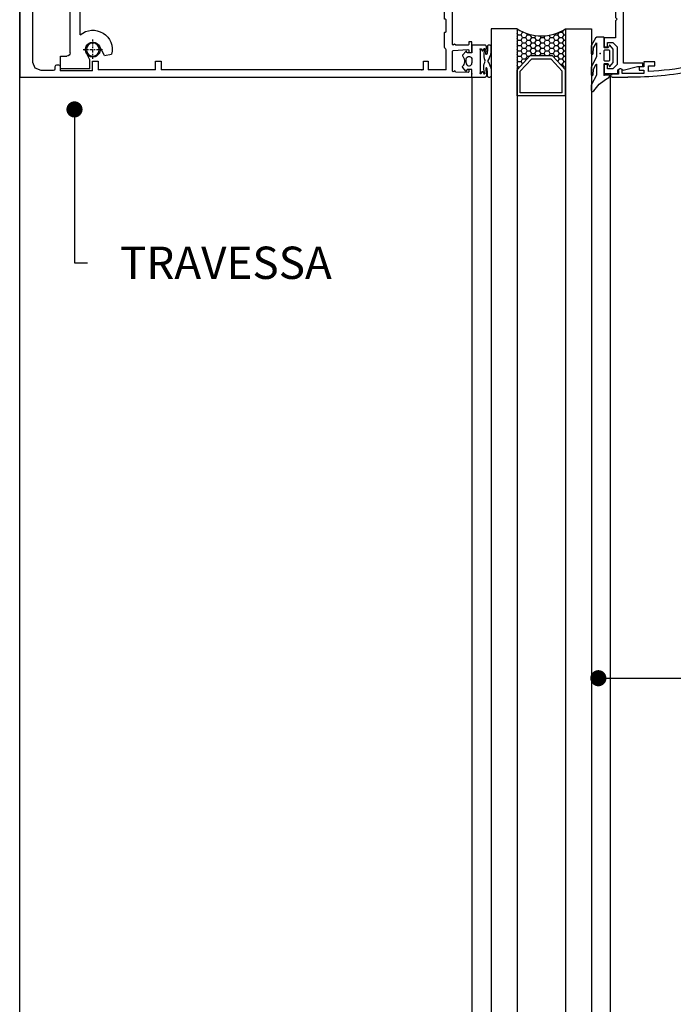
# Model space of a CAD drawing. Units: inches. Extents: x 10 to 5845, y 5 to 4181.
# Drawn here: x 3342 to 3544, y 923 to 1228 of the extents above; entities that cross this region are included whole.
import ezdxf

# ---------------------------------------------------------------- set-up
doc = ezdxf.new("R2010")
doc.units = ezdxf.units.IN
doc.header["$MEASUREMENT"] = 0
doc.linetypes.add('DASHDOT', pattern=[1, 0.5, -0.25, 0, -0.25])
for name, color, linetype in [('AUXILIARES', 41, 'Continuous'), ('JUNTAS', 3, 'Continuous'), ('PERFILES', 7, 'Continuous'), ('TEXTO DESCRIPTIVO', 113, 'Continuous'), ('VIDRIO', 4, 'Continuous')]:
    doc.layers.add(name, color=color, linetype=linetype)
doc.styles.add('U.T.5', font='ariali.ttf', dxfattribs={"height": 20})
doc.styles.add('UT- 1a5', font='ariali.ttf', dxfattribs={"height": 10})
doc.dimstyles.new('UT  1a5', dxfattribs={"dimscale": 0, "dimtxt": 10, "dimasz": 5, "dimexe": 5, "dimexo": 5, "dimgap": 10, "dimtad": 0, "dimtih": 1, "dimtoh": 1, "dimdec": 0, "dimdsep": 46, "dimtxsty": 'U.T.5', "dimblk": 'DOT', "dimcen": 5, "dimclrd": 9, "dimclre": 9, "dimclrt": 113, "dimadec": 0, "dimazin": 0, "dimtfac": 1, "dimtdec": 0, "dimtmove": 0, "dimatfit": 3, "dimldrblk": 'DOT', "dimfxl": 0, "dimtolj": 1, "dimtzin": 0, "dimarcsym": 0})

# ---------------------------------------------------------------- blocks, each defined once
blk = doc.blocks.new('FM158')
at = {"layer": 'PERFILES', "linetype": 'Continuous'}
for p, q in [((26, 0), (-26, 0)), ((-26, -26.5939), (-26, 0)), ((26, 0), (26, -26.5939)), ((-23.0682, -4.7322), (-23.8005, -6.5)), ((-21.3004, -4), (-23.0682, -4.7322)), ((-3.2004, -4), (-21.3004, -4)), ((-3.2005, -4), (-1.4327, -4.7322)), ((-1.4327, -4.7322), (-0.7004, -6.5)), ((1.8318, -4.7322), (1.0995, -6.5)), ((3.5995, -4), (1.8318, -4.7322)), ((21.6996, -4), (3.5996, -4)), ((21.6995, -4), (23.4673, -4.7322)), ((23.4673, -4.7322), (24.1996, -6.5)), ((-23.8004, -6.5), (-23.8004, -10.5002)), ((-0.7004, -7.9998), (-0.7004, -6.5)), ((-0.7004, -7.9998), (-0.554, -8.3534)), ((-0.554, -8.3534), (-0.2004, -8.4998)), ((0.5996, -8.4998), (-0.2004, -8.4998)), ((0.9532, -8.3534), (0.5996, -8.4998)), ((1.0996, -7.9998), (0.9532, -8.3534)), ((1.0996, -6.5), (1.0996, -7.9998)), ((24.1996, -10.5002), (24.1996, -6.5)), ((-23.8004, -10.5002), (-23.654, -10.8537)), ((-23.654, -10.8537), (-23.3005, -11.0001)), ((-23.3004, -11.0002), (-22.6004, -11.0002)), ((-22.6004, -11.0002), (-22.2469, -11.1466)), ((-22.2469, -11.1466), (-22.1005, -11.5002)), ((-22.1005, -12.0002), (-22.2469, -12.3537)), ((-22.1004, -11.5002), (-22.1004, -12.0002)), ((22.646, -11.1466), (22.4995, -11.5002)), ((22.4996, -12.0002), (22.4996, -11.5002)), ((22.4996, -12.0002), (22.646, -12.3537)), ((22.9995, -11.0002), (22.646, -11.1466)), ((22.9996, -11.0002), (23.6996, -11.0002)), ((24.0531, -10.8537), (23.6995, -11.0001)), ((24.1995, -10.5002), (24.0531, -10.8537)), ((-22.6004, -12.5002), (-24, -12.5002)), ((-24, -22.4995), (-24, -12.5002)), ((-22.2469, -12.3537), (-22.6005, -12.5001)), ((22.646, -12.3537), (22.9995, -12.5001)), ((24, -12.5002), (22.9996, -12.5002)), ((24, -12.5002), (24, -22.4995)), ((-24, -22.4995), (-21, -22.4995)), ((-21, -24.2995), (-23.7, -24.2995)), ((-23.7, -41.9999), (-23.7, -24.2995)), ((-21, -22.4995), (-21, -24.2995)), ((21, -22.4995), (21, -24.2995)), ((24, -22.4995), (21, -22.4995)), ((21, -24.2995), (23.7, -24.2995)), ((23.7, -24.2995), (23.7, -41.9999)), ((-26, -139.9996), (-26, -26.5939)), ((26, -26.5939), (26, -139.9996)), ((-23.7, -41.9999), (-21.0003, -41.9999)), ((-21.0003, -41.9999), (-21.0003, -43.7999)), ((21.0004, -41.9999), (21.0004, -43.7999)), ((23.7, -41.9999), (21.0004, -41.9999)), ((-23.7, -124.9995), (-23.7, -43.7999)), ((-21.0003, -43.7999), (-23.7, -43.7999)), ((21.0004, -43.7999), (23.7, -43.7999)), ((23.7, -43.7999), (23.7, -124.9995)), ((-23.7, -124.9995), (-21, -124.9995)), ((-21, -126.4995), (-23.7, -126.4995)), ((-23.7, -131.9996), (-23.7, -126.4995)), ((-21, -124.9995), (-21, -126.4995)), ((21, -124.9995), (21, -126.4995)), ((23.7, -124.9995), (21, -124.9995)), ((21, -126.4995), (23.7, -126.4995)), ((23.7, -126.4995), (23.7, -131.9995)), ((-24.29, -134.1756), (-24.087, -133.9996)), ((-24.087, -133.9996), (-17.8846, -133.9996)), ((-23.7, -131.9996), (-17.5, -131.9996)), ((-17.8846, -133.9996), (-17.7234, -134.0789)), ((-17.7234, -134.0789), (-17.6852, -134.1837)), ((-17.5, -131.9996), (-17.2111, -131.9103)), ((-17.2111, -131.9103), (-16.984, -131.6463)), ((-16.984, -131.6463), (-16.634, -131.4996)), ((-16.634, -131.4996), (-12.2001, -131.4996)), ((-15.9846, -134.1579), (-15.779, -133.9998)), ((-15.779, -133.9998), (-5.0003, -133.9998)), ((-12.2001, -131.4996), (-12.0773, -131.5456)), ((-12.0773, -131.5456), (-12.0041, -131.661)), ((-12.0041, -131.661), (-12.0041, -131.8406)), ((-12.0041, -131.8406), (-11.8612, -131.9983)), ((-11.8612, -131.9983), (-11.8001, -131.9996)), ((-11.8001, -131.9996), (-8.2001, -131.9996)), ((-8.2001, -131.9996), (-8.0606, -131.9506)), ((-8.0606, -131.9506), (-8.0001, -131.7996)), ((-8.0001, -131.6996), (-7.9434, -131.5584)), ((-8.0001, -131.7996), (-8.0001, -131.6996)), ((-7.9434, -131.5584), (-7.8001, -131.4996)), ((-7.8001, -131.4996), (-4.5, -131.4996)), ((-5.0003, -133.9998), (-5.0003, -149.4998)), ((-4.5, -131.4996), (-3, -132.9996)), ((-3, -132.9996), (2.9998, -132.9996)), ((2.9998, -132.9996), (4.4998, -131.4996)), ((4.4998, -131.4996), (7.7999, -131.4996)), ((5.0001, -149.4998), (5.0001, -133.9998)), ((5.0001, -133.9998), (15.7788, -133.9998)), ((7.7999, -131.4996), (7.9432, -131.5584)), ((7.9432, -131.5584), (7.9999, -131.6996)), ((7.9999, -131.6996), (7.9999, -131.7996)), ((7.9999, -131.7996), (8.0604, -131.9506)), ((8.0604, -131.9506), (8.1999, -131.9996)), ((8.1999, -131.9996), (11.7999, -131.9996)), ((11.7999, -131.9996), (11.861, -131.9983)), ((11.861, -131.9983), (12.0039, -131.8406)), ((12.0039, -131.661), (12.0771, -131.5456)), ((12.0039, -131.8406), (12.0039, -131.661)), ((12.0771, -131.5456), (12.1999, -131.4996)), ((12.1999, -131.4996), (16.6338, -131.4996)), ((15.7788, -133.9998), (15.9844, -134.1579)), ((16.6338, -131.4996), (16.9838, -131.6463)), ((16.9838, -131.6463), (17.2109, -131.9103)), ((17.2109, -131.9103), (17.4998, -131.9996)), ((17.4998, -131.9996), (23.7, -131.9996)), ((17.685, -134.1837), (17.7232, -134.0789)), ((17.7232, -134.0789), (17.8844, -133.9996)), ((17.8844, -133.9996), (24.0868, -133.9996)), ((24.0868, -133.9996), (24.2898, -134.1756)), ((-24.4917, -138.7916), (-24.3358, -134.8997)), ((-24.3358, -134.8997), (-24.1046, -134.7702)), ((-24.1881, -134.3722), (-24.29, -134.1756)), ((-24.0058, -134.6014), (-24.1881, -134.3722)), ((-24.1046, -134.7702), (-24.0058, -134.6014)), ((-17.6852, -134.1837), (-17.3173, -138.7837)), ((-16, -134.9997), (-15.7079, -134.6492)), ((-16, -138.7996), (-16, -134.9997)), ((-15.9162, -134.3484), (-15.9846, -134.1579)), ((-15.7079, -134.6492), (-15.9162, -134.3484)), ((-1.8503, -136.4998), (1.8501, -136.4998)), ((-1.8503, -138.4236), (-1.8503, -136.4998)), ((1.8501, -136.4998), (1.8501, -139.2251)), ((15.916, -134.3484), (15.7077, -134.6492)), ((15.7077, -134.6492), (15.9998, -134.9997)), ((15.9844, -134.1579), (15.916, -134.3484)), ((15.9998, -134.9997), (15.9998, -138.7996)), ((17.3171, -138.7837), (17.685, -134.1837)), ((24.1879, -134.3722), (24.0056, -134.6014)), ((24.0056, -134.6014), (24.1044, -134.7702)), ((24.1044, -134.7702), (24.3356, -134.8997)), ((24.2898, -134.1756), (24.1879, -134.3722)), ((24.3356, -134.8997), (24.4915, -138.7916)), ((-26, -139.9996), (-23.7, -139.9996)), ((-24.2919, -138.9996), (-24.4917, -138.7916)), ((-23.7, -138.9996), (-24.2919, -138.9996)), ((-23.5, -139.1996), (-23.7, -138.9996)), ((-23.7, -139.9996), (-23.5, -139.7996)), ((-23.5, -139.7996), (-23.5, -139.1996)), ((-18.3, -138.9996), (-18.3, -139.9996)), ((-17.5167, -138.9996), (-18.3, -138.9996)), ((-18.3, -139.9996), (-15, -139.9996)), ((-17.3996, -138.9626), (-17.5167, -138.9996)), ((-17.3173, -138.7837), (-17.3996, -138.9626)), ((-15.9871, -138.8823), (-16, -138.7996)), ((-15.9306, -138.9516), (-15.9871, -138.8823)), ((-15.8716, -138.9902), (-15.9306, -138.9516)), ((-15.8, -138.9996), (-15.8716, -138.9902)), ((-15, -138.9996), (-15.8, -138.9996)), ((-15, -139.9996), (-15, -138.9996)), ((-2.0951, -138.7714), (-1.8503, -138.4236)), ((-1.8503, -139.1742), (-2.0951, -138.7714)), ((-2.0951, -140.3712), (-1.8503, -140.0235)), ((-1.8503, -140.0235), (-1.8503, -139.1742)), ((2.1005, -139.6133), (1.8499, -139.9755)), ((1.8499, -139.9755), (1.8499, -140.8245)), ((1.8501, -139.2251), (2.1005, -139.6133)), ((14.9998, -138.9996), (14.9998, -139.9996)), ((15.7998, -138.9996), (14.9998, -138.9996)), ((14.9998, -139.9996), (18.2998, -139.9996)), ((15.8714, -138.9902), (15.7998, -138.9996)), ((15.9304, -138.9516), (15.8714, -138.9902)), ((15.9869, -138.8823), (15.9304, -138.9516)), ((15.9998, -138.7996), (15.9869, -138.8823)), ((17.3994, -138.9626), (17.3171, -138.7837)), ((17.5165, -138.9996), (17.3994, -138.9626)), ((18.2998, -138.9996), (17.5165, -138.9996)), ((18.2998, -139.9996), (18.2998, -138.9996)), ((23.6998, -138.9996), (23.4998, -139.1996)), ((23.4998, -139.1996), (23.4998, -139.7996)), ((23.4998, -139.7996), (23.6998, -139.9996)), ((24.2917, -138.9996), (23.6998, -138.9996)), ((23.6998, -139.9996), (25.9998, -139.9996)), ((24.4915, -138.7916), (24.2917, -138.9996)), ((-2.1007, -142.0123), (-1.8501, -141.624)), ((-1.8501, -142.3745), (-2.1007, -142.0123)), ((-1.8501, -140.7739), (-2.0951, -140.3712)), ((-1.8501, -141.624), (-1.8501, -140.7739)), ((-1.8501, -143.224), (-1.8501, -142.3745)), ((1.8499, -140.8245), (2.1005, -141.2129)), ((2.1005, -141.2129), (1.8499, -141.575)), ((1.8499, -141.575), (1.8499, -142.4245)), ((1.8499, -142.4245), (2.1005, -142.8129)), ((2.1005, -142.8129), (1.8499, -143.1749)), ((1.8499, -143.1749), (1.8499, -144.0244)), ((-2.1007, -143.6123), (-1.8501, -143.224)), ((-1.8501, -143.9745), (-2.1007, -143.6123)), ((-2.1007, -145.212), (-1.8501, -144.8236)), ((-1.8501, -145.5742), (-2.1007, -145.212)), ((-1.8501, -144.8236), (-1.8501, -143.9745)), ((-1.8501, -146.5998), (-1.8501, -145.5742)), ((1.8499, -144.0244), (2.1005, -144.4129)), ((2.1005, -144.4129), (1.8499, -144.7751)), ((1.8499, -144.7751), (1.8499, -145.6242)), ((1.8499, -145.6242), (2.1005, -146.0127)), ((2.1005, -146.0127), (1.8571, -146.3325)), ((-3.8003, -147.6998), (-1.8501, -146.5998)), ((-3.8003, -148.7998), (-3.8003, -147.6998)), ((-2.5003, -148.7998), (-3.8003, -148.7998)), ((-2.5003, -149.9998), (-2.5003, -148.7998)), ((1.8571, -146.3325), (1.9397, -146.5987)), ((1.9397, -146.5987), (2.1043, -146.7433)), ((2.1043, -146.7433), (3.8001, -147.6998)), ((2.5001, -148.7998), (2.5001, -149.9998)), ((3.8001, -148.7998), (2.5001, -148.7998)), ((3.8001, -147.6998), (3.8001, -148.7998)), ((-5.0003, -149.4998), (-4.8238, -149.876)), ((-4.8238, -149.876), (-4.5003, -149.9998)), ((-4.5003, -149.9998), (-2.5003, -149.9998)), ((2.5001, -149.9998), (4.5001, -149.9998)), ((4.5001, -149.9998), (4.8236, -149.876)), ((4.8236, -149.876), (5.0001, -149.4998))]:
    blk.add_line(p, q, dxfattribs=at)
for p in [(-23.7, -124.4995), (-26, -139.9996), (-24.8515, -139.9864), (26, -139.9996), (0.1998, -149.9998)]:
    blk.add_point(p, dxfattribs=at)
blk = doc.blocks.new('CM009')
at = {"layer": 'AUXILIARES', "linetype": 'Continuous'}
for p, q in [((4.55, 0), (-4.55, 0)), ((-4.55, 0), (-4.55, -4)), ((4.55, 0), (4.55, -4)), ((-4.55, -4), (-2.55, -4)), ((-1.55, -5), (-1.55, -18.26)), ((1.55, -5), (1.55, -18.26)), ((4.55, -4), (2.55, -4)), ((-1.55, -36.26), (-1.55, -28.56)), ((1.55, -41.82), (1.55, -28.56)), ((-9.02, -42.66), (-11.27, -42.26)), ((-9.02, -42.66), (-7.48, -39.74)), ((-4.55, -44.04), (-3.44, -41.94)), ((-4.55, -46.82), (-4.55, -44.04)), ((4.55, -42.82), (2.55, -42.82)), ((4.55, -46.82), (4.55, -42.82)), ((-4.55, -46.82), (4.55, -46.82))]:
    blk.add_line(p, q, dxfattribs=at)
at = {"layer": 'AUXILIARES', "linetype": 'DASHDOT'}
for p, q in [((0, -27.63), (0, -18.62)), ((-5.45, -43.69), (-5.45, -37.48)), ((-2.41, -40.82), (-8.43, -40.82))]:
    blk.add_line(p, q, dxfattribs=at)
at = {"layer": 'AUXILIARES', "linetype": 'Continuous'}
for centre, radius in [((0, -23.41), 3), ((0, -23.41), 0.4), ((-5.45, -40.82), 2)]:
    blk.add_circle(centre, radius, dxfattribs=at)
for centre, radius, start, end in [((-2.55, -5), 1, 0, 90), ((2.55, -5), 1, 90, 180), ((-2.55, -18.26), 1, 296.3327, 360), ((2.55, -18.26), 1, 180, 243.6684), ((0, -23.41), 4.75, 116.3327, 243.6673), ((0, -23.41), 4.75, 296.3316, 63.6684), ((-2.55, -28.56), 1, 0, 63.6673), ((2.55, -28.56), 1, 116.3316, 180), ((-5.45, -40.82), 6, 49.4722, 193.9194), ((-5.45, -40.82), 2.3, 264.6254, 264.0632), ((2.55, -41.82), 1, 180, 270)]:
    blk.add_arc(centre, radius, start, end, dxfattribs=at)
blk.add_point((0, -23.41), dxfattribs=at)
blk = doc.blocks.new('6615')
at = {"layer": 'PERFILES', "linetype": 'Continuous'}
for p, q in [((-1.5, 22.05), (-1.5, 24.8)), ((-1.5, 24.8), (2.7, 24.8)), ((2.7, 24.8), (2.7, 24.1)), ((-0.5, 22.05), (-1.5, 22.05)), ((1.15, 23.4), (-0.5, 23.4)), ((-0.5, 23.4), (-0.5, 22.05)), ((2.5, 22.05), (1.15, 23.4)), ((2.5, 16.55), (2.5, 22.05)), ((4.18, 23.68), (4.2, 23.71)), ((4.42, 23.79), (8.87, 22.6)), ((10.5, 21.6), (4.5, 21.6)), ((4.5, 21.6), (4.5, 0.5)), ((8.87, 22.6), (10.5, 22.6)), ((10.5, 22.6), (10.5, 21.6)), ((-1.5, 13.8), (-1.5, 16.55)), ((-1.5, 16.55), (-0.5, 16.55)), ((-0.5, 16.55), (-0.5, 15.2)), ((1.15, 15.2), (2.5, 16.55)), ((2, 13.8), (-1.5, 13.8)), ((-0.5, 15.2), (1.15, 15.2)), ((2, 8.5), (2, 13.8)), ((2.5, 8), (2, 8.5)), ((2, 7.5), (2.5, 8)), ((2, 3.79), (2, 7.5)), ((0, 3.25), (2, 3.79)), ((0, -3.25), (0, 3.25)), ((4.5, 0.5), (4, 0)), ((4, 0), (4.5, -0.5)), ((4.5, -0.5), (4.5, -21.6)), ((2, -3.79), (0, -3.25)), ((2, -7.5), (2, -3.79)), ((2.5, -8), (2, -7.5)), ((2, -8.5), (2.5, -8)), ((2, -13.8), (2, -8.5)), ((-1.5, -16.55), (-1.5, -13.8)), ((-1.5, -13.8), (2, -13.8)), ((1.15, -15.2), (-0.5, -15.2)), ((-0.5, -15.2), (-0.5, -16.55)), ((2.5, -16.55), (1.15, -15.2)), ((-0.5, -16.55), (-1.5, -16.55)), ((2.5, -22.05), (2.5, -16.55)), ((-1.5, -24.8), (-1.5, -22.05)), ((-1.5, -22.05), (-0.5, -22.05)), ((-0.5, -22.05), (-0.5, -23.4)), ((-0.5, -23.4), (1.15, -23.4)), ((1.15, -23.4), (2.5, -22.05)), ((2.7, -24.1), (2.7, -24.8)), ((4.2, -23.71), (4.18, -23.69)), ((8.87, -22.6), (4.42, -23.79)), ((4.5, -21.6), (10.5, -21.6)), ((10.5, -22.6), (8.87, -22.6)), ((10.5, -21.6), (10.5, -22.6)), ((2.7, -24.8), (-1.5, -24.8))]:
    blk.add_line(p, q, dxfattribs=at)
for centre, radius, start, end in [((3.5, 24.1), 0.8, 179.9998, 328.753), ((4.37, 23.6), 0.2, 74.1143, 145.1403), ((3.5, -24.1), 0.8, 31.2468, 180), ((4.37, -23.6), 0.2, 214.8598, 285.8859)]:
    blk.add_arc(centre, radius, start, end, dxfattribs=at)
blk = doc.blocks.new('6906')
at = {"layer": 'JUNTAS', "linetype": 'Continuous'}
for p, q in [((-6.7523, 3.32235), (-6.8351, 2.95885)), ((-5.5555, 5.47725), (-6.7523, 3.32235)), ((-6.1746, 2.44555), (-5.2351, 3.98865)), ((-5.0822, 5.77505), (-5.5555, 5.47725)), ((-5.2351, 3.98865), (-5.235, -0.25915)), ((-2.94, 5.77505), (-5.0822, 5.77505)), ((-2.835, 5.67005), (-2.94, 5.77505)), ((-2.835, 2.52005), (-2.835, 5.67005)), ((-1.2226, 3.29595), (-1.5486, 2.48105)), ((-1.0425, 3.32185), (-1.2226, 3.29595)), ((-0.0224, 2.02355), (-1.0425, 3.32185)), ((-6.8351, 2.95885), (-6.8351, 0.71235)), ((-6.8351, 0.71235), (-6.7749, 0.52745)), ((-6.7749, 0.52745), (-6.5201, 0.39755)), ((-6.5201, 0.39755), (-6.3348, 0.45775)), ((-6.3348, 0.45775), (-6.2051, 0.71255)), ((-6.2051, 0.71255), (-6.1746, 2.44555)), ((-2.7104, 1.77375), (-2.9204, 1.56375)), ((-2.9204, 1.56375), (-2.9204, -1.36995)), ((-2.73, 2.41505), (-2.835, 2.52005)), ((-1.646, 2.41505), (-2.73, 2.41505)), ((-1.2404, 1.77375), (-2.7104, 1.77375)), ((-1.5486, 2.48105), (-1.646, 2.41505)), ((-1.0304, 1.56375), (-1.2404, 1.77375)), ((-1.0304, -1.36995), (-1.0304, 1.56375)), ((0, 1.95865), (-0.0224, 2.02355)), ((0, -1.95865), (0, 1.95865)), ((-5.297, -0.53165), (-6.7523, -3.29265)), ((-6.1746, -4.16945), (-5.3339, -2.60175)), ((-5.3339, -2.60175), (-5.2351, -2.62635)), ((-5.235, -0.25915), (-5.297, -0.53165)), ((-5.2351, -2.62635), (-5.2351, -5.96465)), ((-2.9204, -1.36995), (-2.7104, -1.57995)), ((-2.835, -2.51995), (-2.73, -2.41495)), ((-2.8315, -6.00635), (-2.835, -2.51995)), ((-2.73, -2.41495), (-1.646, -2.41495)), ((-2.7104, -1.57995), (-1.2404, -1.57995)), ((-1.646, -2.41495), (-1.5486, -2.48105)), ((-1.5486, -2.48105), (-1.2226, -3.29605)), ((-1.2404, -1.57995), (-1.0304, -1.36995)), ((-1.0425, -3.32185), (-0.0224, -2.02355)), ((-0.0224, -2.02355), (0, -1.95865)), ((-6.7523, -3.29265), (-6.8351, -3.65615)), ((-6.8351, -3.65615), (-6.8351, -5.81895)), ((-6.8351, -5.81895), (-6.7052, -6.07385)), ((-5.2351, -5.96465), (-6.7408, -8.84815)), ((-6.7052, -6.07385), (-6.4226, -6.11855)), ((-6.4226, -6.11855), (-6.2204, -5.91635)), ((-6.2204, -5.91635), (-6.1746, -4.16945)), ((-1.155, -5.98495), (-2.8315, -6.00635)), ((-1.2226, -3.29605), (-1.0425, -3.32185)), ((-1.05, -6.08995), (-1.155, -5.98495)), ((-1.0709, -6.31345), (-1.05, -6.08995)), ((-6.7408, -8.84815), (-6.8351, -9.23485)), ((-6.0436, -10.80095), (-4.3661, -8.78075)), ((-4.3661, -8.78075), (-2.8423, -7.66515)), ((-2.8423, -7.66515), (-2.3963, -7.31485)), ((-2.3963, -7.31485), (-1.3567, -6.69345)), ((-1.3567, -6.69345), (-1.0709, -6.31345)), ((-6.8351, -9.23485), (-6.8351, -10.60495)), ((-6.8351, -10.60495), (-6.7548, -10.85185)), ((-6.7548, -10.85185), (-6.5448, -11.00435)), ((-6.5448, -11.00435), (-6.3025, -11.00965)), ((-6.3025, -11.00965), (-6.0436, -10.80095))]:
    blk.add_line(p, q, dxfattribs=at)
for p in [(-4.03155, 0.74982), (-2.8315, -6.00635)]:
    blk.add_point(p, dxfattribs=at)
blk = doc.blocks.new('JM010')
at = {"layer": 'JUNTAS', "linetype": 'Continuous'}
for p, q in [((-3.0986, 4.3172), (-3.0974, 4.37)), ((-3.0858, 4.272), (-3.0986, 4.3172)), ((-3.0974, 4.37), (-3.077, 4.4168)), ((-3.0558, 4.2304), (-3.0858, 4.272)), ((-3.077, 4.4168), (-3.0466, 4.4528)), ((-3.0014, 4.1968), (-3.0558, 4.2304)), ((-3.0466, 4.4528), (-1.9406, 5.3808)), ((-2.6658, 4.0748), (-3.0014, 4.1968)), ((-2.6394, 4.062), (-2.6658, 4.0748)), ((-2.6154, 4.0368), (-2.6394, 4.062)), ((-2.603, 4.0104), (-2.6154, 4.0368)), ((-2.6002, 3.9808), (-2.603, 4.0104)), ((-2.6002, 2.5508), (-2.6002, 3.9808)), ((-1.9406, 5.3808), (-1.8942, 5.4196)), ((-1.8942, 5.4196), (-1.799, 5.4468)), ((-1.799, 5.4468), (-1.6806, 5.4468)), ((-1.6806, 5.4468), (-1.5858, 5.4036)), ((-1.3678, 5.2484), (-1.5858, 5.4036)), ((-1.3242, 3.91), (-1.4422, 3.5868)), ((-1.4422, 3.5868), (-1.4422, 3.3012)), ((-1.4422, 3.3012), (-1.3242, 2.978)), ((-1.0326, 5.0808), (-1.3678, 5.2484)), ((-1.101, 4.1708), (-1.3242, 3.91)), ((-0.809, 4.32), (-1.101, 4.1708)), ((-0.6414, 4.938), (-1.0326, 5.0808)), ((-0.5502, 4.3508), (-0.809, 4.32)), ((-0.2194, 4.876), (-0.6414, 4.938)), ((-0.5502, 4.3508), (-0.0002, 4.3508)), ((0.1466, 4.8632), (-0.2194, 4.876)), ((-0.0002, 4.3508), (0.5498, 4.3508)), ((0.6866, 4.9564), (0.1466, 4.8632)), ((0.5498, 4.3508), (0.7798, 4.326)), ((1.1894, 5.1552), (0.6866, 4.9564)), ((0.7798, 4.326), (1.0714, 4.1896)), ((1.0714, 4.1896), (1.2638, 4.0092)), ((1.5858, 5.4036), (1.1894, 5.1552)), ((1.2638, 4.0092), (1.419, 3.6924)), ((1.4498, 3.3196), (1.3382, 3.0092)), ((1.419, 3.6924), (1.4498, 3.3196)), ((1.6806, 5.4468), (1.5858, 5.4036)), ((1.7986, 5.4468), (1.6806, 5.4468)), ((1.8942, 5.4196), (1.7986, 5.4468)), ((1.9406, 5.3808), (1.8942, 5.4196)), ((3.0462, 4.4528), (1.9406, 5.3808)), ((2.5998, 3.9808), (2.603, 4.0104)), ((2.5998, 2.5508), (2.5998, 3.9808)), ((2.603, 4.0104), (2.6154, 4.0368)), ((2.6154, 4.0368), (2.6394, 4.062)), ((2.6394, 4.062), (2.6658, 4.0748)), ((2.6658, 4.0748), (3.001, 4.1968)), ((3.001, 4.1968), (3.0558, 4.2304)), ((3.077, 4.4168), (3.0462, 4.4528)), ((3.0558, 4.2304), (3.0858, 4.272)), ((3.097, 4.37), (3.077, 4.4168)), ((3.0858, 4.272), (3.0986, 4.3172)), ((3.0986, 4.3172), (3.097, 4.37)), ((-5.0002, 2.5508), (-2.6002, 2.5508)), ((-5.0002, -1.4132), (-5.0002, 2.5508)), ((-3.7114, 0), (-3.7802, -0.0156)), ((3.7114, 0), (-3.7114, 0)), ((-1.3242, 2.978), (-1.1134, 2.742)), ((-1.1134, 2.742), (-0.9022, 2.6176)), ((-0.9022, 2.6176), (-0.741, 2.568)), ((-0.741, 2.568), (-0.5502, 2.5508)), ((-0.0002, 2.5508), (-0.5502, 2.5508)), ((0.5498, 2.5508), (-0.0002, 2.5508)), ((0.8478, 2.5992), (0.5498, 2.5508)), ((1.1022, 2.742), (0.8478, 2.5992)), ((1.3382, 3.0092), (1.1022, 2.742)), ((4.9998, 2.5508), (2.5998, 2.5508)), ((3.7114, 0), (3.7802, -0.0156)), ((4.9998, -1.4132), (4.9998, 2.5508)), ((-4.9822, -1.5488), (-5.0002, -1.4132)), ((-5.0002, -2.7368), (-4.9922, -2.6332)), ((-5.0002, -2.9356), (-5.0002, -2.7368)), ((-4.9726, -3.116), (-5.0002, -2.9356)), ((-4.9922, -2.6332), (-4.9578, -2.5296)), ((-4.9294, -1.6696), (-4.9822, -1.5488)), ((-4.9578, -2.5296), (-4.8838, -2.4112)), ((-4.8414, -1.7804), (-4.9294, -1.6696)), ((-4.8838, -2.4112), (-4.7658, -2.3128)), ((-4.7282, -1.8584), (-4.8414, -1.7804)), ((-4.7658, -2.3128), (-4.6378, -2.2536)), ((-4.6102, -1.9012), (-4.7282, -1.8584)), ((-4.6378, -2.2536), (-4.5002, -2.2368)), ((-4.5002, -1.9132), (-4.6102, -1.9012)), ((-4.035, -1.9132), (-4.5002, -1.9132)), ((-4.5002, -2.2368), (-3.389, -2.2368)), ((-3.7458, -1.9064), (-4.035, -1.9132)), ((-3.9122, -1.1984), (-3.9474, -1.2624)), ((-3.9474, -1.2624), (-3.9406, -1.3336)), ((-3.9406, -1.3336), (-3.9086, -1.3944)), ((-3.8602, -1.1536), (-3.9122, -1.1984)), ((-3.9086, -1.3944), (-3.8478, -1.43)), ((-3.3114, -0.9216), (-3.8602, -1.1536)), ((-3.8338, -0.062), (-3.8586, -0.1332)), ((-3.8586, -0.1332), (-3.8586, -0.2044)), ((-3.8586, -0.2044), (-3.8266, -0.2544)), ((-3.8478, -1.43), (-3.791, -1.4404)), ((-3.7802, -0.0156), (-3.8338, -0.062)), ((-3.8266, -0.2544), (-3.7922, -0.2764)), ((-3.7922, -0.2764), (-3.2846, -0.6)), ((-3.791, -1.4404), (-3.7486, -1.4316)), ((-3.7486, -1.4316), (-3.467, -1.3408)), ((-3.5094, -1.8812), (-3.7458, -1.9064)), ((-3.2398, -1.8332), (-3.5094, -1.8812)), ((-3.467, -1.3408), (-2.9582, -1.2232)), ((-3.389, -2.2368), (-3.2106, -2.2292)), ((-3.2786, -0.8992), (-3.3114, -0.9216)), ((-3.2842, -0.6), (-3.2286, -0.6568)), ((-3.2358, -0.86), (-3.2786, -0.8992)), ((-2.9254, -1.7804), (-3.2398, -1.8332)), ((-3.2038, -0.8028), (-3.2358, -0.86)), ((-3.2286, -0.6568), (-3.2002, -0.7316)), ((-3.2106, -2.2292), (-2.881, -2.1948)), ((-3.2002, -0.7316), (-3.2038, -0.8028)), ((-2.9582, -1.2232), (-2.4994, -1.1592)), ((-2.5886, -1.75), (-2.9254, -1.7804)), ((-2.881, -2.1948), (-2.507, -2.1208)), ((-2.2322, -1.7512), (-2.5886, -1.75)), ((-2.507, -2.1208), (-2.1966, -2.0452)), ((-2.4994, -1.1592), (-1.921, -1.1412)), ((-2.1858, -1.7588), (-2.2322, -1.7512)), ((-2.1966, -2.0452), (-2.1574, -2.0284)), ((-2.1282, -1.7992), (-2.1858, -1.7588)), ((-2.1574, -2.0284), (-2.1306, -2.0076)), ((-2.1306, -2.0076), (-2.1022, -1.9692)), ((-2.0946, -1.8512), (-2.1282, -1.7992)), ((-2.1022, -1.9692), (-2.0862, -1.9152)), ((-1.3418, -3.032), (-2.0994, -3.2684)), ((-2.0862, -1.9152), (-2.0946, -1.8512)), ((-1.921, -1.1412), (-1.3514, -1.1768)), ((-1.3514, -1.1768), (-0.8178, -1.2696)), ((-0.7214, -2.7464), (-1.3418, -3.032)), ((-0.8178, -1.2696), (-0.3694, -1.3976)), ((-0.2658, -2.4852), (-0.7214, -2.7464)), ((-0.3694, -1.3976), (-0.175, -1.4712)), ((-0.1834, -2.4436), (-0.2658, -2.4852)), ((-0.1022, -2.4172), (-0.1834, -2.4436)), ((0.027, -2.4064), (-0.1022, -2.4172)), ((0.1366, -2.4284), (0.027, -2.4064)), ((0.2658, -2.4852), (0.1366, -2.4284)), ((0.3694, -1.3976), (0.175, -1.4712)), ((0.2658, -2.4852), (0.7214, -2.7464)), ((0.8178, -1.2696), (0.3694, -1.3976)), ((0.7214, -2.7464), (1.3414, -3.032)), ((1.3514, -1.1768), (0.8178, -1.2696)), ((1.3414, -3.032), (2.0994, -3.2684)), ((1.9206, -1.1412), (1.3514, -1.1768)), ((2.499, -1.1592), (1.9206, -1.1412)), ((2.0862, -1.9152), (2.0946, -1.8512)), ((2.1022, -1.9692), (2.0862, -1.9152)), ((2.0946, -1.8512), (2.1278, -1.7992)), ((2.1302, -2.0076), (2.1022, -1.9692)), ((2.1278, -1.7992), (2.1858, -1.7588)), ((2.1574, -2.0284), (2.1302, -2.0076)), ((2.1962, -2.0452), (2.1574, -2.0284)), ((2.1858, -1.7588), (2.2318, -1.7512)), ((2.5066, -2.1208), (2.1962, -2.0452)), ((2.2318, -1.7512), (2.5882, -1.75)), ((2.9582, -1.2232), (2.499, -1.1592)), ((2.8806, -2.1948), (2.5066, -2.1208)), ((2.5882, -1.75), (2.9254, -1.7804)), ((3.2106, -2.2292), (2.8806, -2.1948)), ((2.9254, -1.7804), (3.2394, -1.8332)), ((3.467, -1.3408), (2.9582, -1.2232)), ((3.2286, -0.6568), (3.2002, -0.7316)), ((3.2002, -0.7316), (3.2038, -0.8028)), ((3.2038, -0.8028), (3.2358, -0.86)), ((3.389, -2.2368), (3.2106, -2.2292)), ((3.2842, -0.6), (3.2286, -0.6568)), ((3.2358, -0.86), (3.2786, -0.8992)), ((3.2394, -1.8332), (3.509, -1.8812)), ((3.2786, -0.8992), (3.3114, -0.9216)), ((3.7918, -0.2764), (3.2842, -0.6)), ((3.3114, -0.9216), (3.8602, -1.1536)), ((4.4998, -2.2368), (3.389, -2.2368)), ((3.7482, -1.4316), (3.467, -1.3408)), ((3.509, -1.8812), (3.7458, -1.9064)), ((3.7458, -1.9064), (4.035, -1.9132)), ((3.791, -1.4404), (3.7482, -1.4316)), ((3.7802, -0.0156), (3.8338, -0.062)), ((3.8478, -1.43), (3.791, -1.4404)), ((3.8266, -0.2544), (3.7918, -0.2764)), ((3.8586, -0.2044), (3.8266, -0.2544)), ((3.8338, -0.062), (3.8586, -0.1332)), ((3.9082, -1.3944), (3.8478, -1.43)), ((3.8586, -0.1332), (3.8586, -0.2044)), ((3.8602, -1.1536), (3.9118, -1.1984)), ((3.9402, -1.3336), (3.9082, -1.3944)), ((3.9118, -1.1984), (3.9474, -1.2624)), ((3.9474, -1.2624), (3.9402, -1.3336)), ((4.035, -1.9132), (4.4998, -1.9132)), ((4.4998, -1.9132), (4.6098, -1.9012)), ((4.6378, -2.2536), (4.4998, -2.2368)), ((4.6098, -1.9012), (4.7282, -1.8584)), ((4.7658, -2.3128), (4.6378, -2.2536)), ((4.7282, -1.8584), (4.8414, -1.7804)), ((4.8838, -2.4112), (4.7658, -2.3128)), ((4.8414, -1.7804), (4.9294, -1.6696)), ((4.9574, -2.5296), (4.8838, -2.4112)), ((4.9294, -1.6696), (4.9822, -1.5488)), ((4.9922, -2.6332), (4.9574, -2.5296)), ((4.9722, -3.116), (4.9998, -2.9356)), ((4.9822, -1.5488), (4.9998, -1.4132)), ((4.9998, -2.7368), (4.9922, -2.6332)), ((4.9998, -2.9356), (4.9998, -2.7368)), ((-4.8938, -3.2488), (-4.9726, -3.116)), ((-4.7658, -3.3572), (-4.8938, -3.2488)), ((-4.6082, -3.426), (-4.7658, -3.3572)), ((-4.5002, -3.4356), (-4.6082, -3.426)), ((-3.3418, -3.4356), (-4.5002, -3.4356)), ((-2.7886, -3.3964), (-3.3418, -3.4356)), ((-2.0994, -3.2684), (-2.7886, -3.3964)), ((2.0994, -3.2684), (2.7886, -3.3964)), ((2.7886, -3.3964), (3.3418, -3.4356)), ((3.3418, -3.4356), (4.4998, -3.4356)), ((4.4998, -3.4356), (4.6082, -3.426)), ((4.6082, -3.426), (4.7658, -3.3572)), ((4.7658, -3.3572), (4.8938, -3.2488)), ((4.8938, -3.2488), (4.9722, -3.116))]:
    blk.add_line(p, q, dxfattribs=at)
blk.add_arc((0, -1.0027, 0.0001), 0.5, 249.506281, 290.493714, dxfattribs=at)
for p in [(-3.7114, 0), (3.7114, 0), (4.9998, 2.5508), (4.9998, 2.5508), (4.9998, 2.5508), (-3.2846, -0.6), (-3.2842, -0.6), (-3.2842, -0.6), (3.2842, -0.6), (3.2842, -0.6), (3.2842, -0.6)]:
    blk.add_point(p, dxfattribs=at)
blk = doc.blocks.new('_Dot')
at = {"color": 0, "linetype": 'ByBlock', "lineweight": -2}
blk.add_line((-0.5, 0), (-1, 0), dxfattribs=at)
at = {"color": 0, "linetype": 'ByBlock', "const_width": 0.5}
blk.add_lwpolyline([(-0.25, 0, 1), (0.25, 0, 1)], format="xyb", close=True, dxfattribs=at)
blk = doc.blocks.new('FM237')
at = {"layer": 'PERFILES', "linetype": 'Continuous', "lineweight": -3}
for p, q in [((26.64, 24.54), (31.35, 24.54)), ((20.1, 20.95), (20.1, 22.75)), ((21.5, 23.34), (21.5, 22.34)), ((28.2, 23.34), (21.5, 23.34)), ((21.5, 22.34), (23, 22.34)), ((21.5, 21.34), (21.5, 19.75)), ((23, 21.34), (21.5, 21.34)), ((23, 22.34), (23, 21.34)), ((28.2, 22.44), (28.2, 23.34)), ((31.35, 23.64), (29.4, 23.54)), ((29.4, 23.54), (29.4, 22.44)), ((31.8, 24.09), (31.8, 24.09)), ((-1.6, 18.72), (-1.6, -21.64)), ((0, 19.37), (0, -19.37)), ((18.1, 20.95), (20.1, 20.95)), ((18.1, 19.75), (18.1, 20.95)), ((21.5, 19.75), (18.1, 19.75)), ((-39.99, 1.3), (-40.01, 1.29)), ((-40.03, -4.19), (-40.03, -4.19)), ((-1.6, -21.64), (-1.6, -21.64)), ((0, -21.46), (0, -23.69)), ((18.1, -23.87), (18.1, -22.67)), ((18.1, -22.67), (21.5, -22.67)), ((20.1, -23.87), (18.1, -23.87)), ((20.1, -25.67), (20.1, -23.87)), ((21.5, -22.67), (21.5, -24.26)), ((21.5, -24.26), (23, -24.26)), ((23, -24.26), (23, -25.26)), ((23, -25.26), (21.5, -25.26)), ((21.5, -25.26), (21.5, -26.26)), ((21.5, -26.26), (28.2, -26.26)), ((28.2, -26.26), (28.2, -25.36)), ((29.4, -25.36), (29.4, -26.46)), ((29.4, -26.46), (29.4, -26.46)), ((29.4, -26.46), (31.35, -26.56)), ((31.35, -27.46), (26.42, -27.46))]:
    blk.add_line(p, q, dxfattribs=at)
for centre, radius, start, end in [((26.65, -90.46), 115, 90.0009, 125.9984), ((31.35, 24.09), 0.45, 0.0009, 90.0009), ((26.65, -90.46), 113.4, 93.3079, 103.3901), ((28.8, 22.44), 0.6, 179.9984, 359.9987), ((31.35, 24.09), 0.45, 270, 0), ((26.65, -90.46), 113.4, 104.7504, 125.9983), ((-2.1, 18.72), 0.5, 359.9997, 104.7504), ((0.5, 19.37), 0.5, 103.3901, 179.9999), ((-38, -1.46), 5, 126.1184, 234.4997), ((-38, -1.46), 3.4, 125.868, 233.4142), ((26.65, 87.54), 115, 234.0286, 256.2858), ((26.65, 87.54), 113.4, 233.9894, 255.2495), ((0.5, -19.37), 0.5, 179.9999, 266.2987), ((-0.02, -27.46), 7.6, 27.973, 86.2987), ((-2.1, -21.64), 0.5, 255.2495, 359.9999), ((-0.5, -23.69), 0.5, 256.2858, 0.0085), ((-0.02, -27.46), 6, 21.3966, 89.7845), ((7.13, -23.66), 0.5, 207.973, 260.0465), ((26.65, 87.54), 113.4, 260.0465, 266.6921), ((6.03, -25.09), 0.5, 201.3966, 259.627), ((26.65, 87.54), 115, 259.627, 269.8891), ((28.8, -25.36), 0.6, 0.0013, 180.0016), ((31.35, -27.01), 0.45, 0, 90), ((31.35, -27.01), 0.45, 270.0033, 0)]:
    blk.add_arc(centre, radius, start, end, dxfattribs=at)

msp = doc.modelspace()

# ---------------------------------------------------------------- hatches: boundary and pattern name
at = {"layer": 'JUNTAS'}
h = msp.add_hatch(dxfattribs=at)
h.set_pattern_fill('HONEY', color=256, scale=0.3, style=0)
h.set_pattern_definition([(0, (2526.2671, 516.2033), (1.42875, 0.824889), [0.9525, -1.905]), (120, (2526.2671, 516.2033), (-1.42874983, 0.8248893), [0.9525, -1.905]), (60, (2526.2671, 516.2033), (1.7e-07, 1.6497783), [-1.905, 0.9525])])
h.paths.add_polyline_path([(3511.11, 1224.94, -0.292596), (3496.11, 1224.94), (3496.11, 1212.27), (3500.11, 1216.6), (3507.11, 1216.6), (3511.11, 1212.27)])

# ---------------------------------------------------------------- linework, layer by layer
at = {"layer": 'AUXILIARES'}
for p, q in [((3342.13, 855.39), (3342.13, 1351.12)), ((3482.13, 1209.92), (3482.13, 855.39)), ((3525.07, 855.39), (3525.07, 1210.4))]:
    msp.add_line(p, q, dxfattribs=at)
at = {"layer": 'JUNTAS'}
msp.add_arc((3503.61, 1236.66), 13.91, 237.3815, 302.6185, dxfattribs=at)
at = {"layer": 'VIDRIO'}
for p, q in [((3488.11, 1224.94), (3488.11, 855.6)), ((3496.11, 1224.94), (3488.11, 1224.94)), ((3496.11, 1224.94), (3496.11, 855.6)), ((3511.11, 1224.94), (3511.11, 855.6)), ((3511.11, 1224.94), (3519.11, 1224.94)), ((3519.11, 1224.94), (3519.11, 855.6)), ((3500.11, 1216.6), (3496.11, 1212.27)), ((3507.11, 1216.6), (3500.11, 1216.6)), ((3507.11, 1216.6), (3511.11, 1212.27)), ((3500.55, 1215.6), (3497.11, 1211.88)), ((3506.68, 1215.6), (3500.55, 1215.6)), ((3506.68, 1215.6), (3510.11, 1211.88)), ((3496.11, 1204.18), (3496.11, 1212.27)), ((3497.11, 1205.18), (3497.11, 1211.88)), ((3510.11, 1205.18), (3510.11, 1211.88)), ((3511.11, 1204.18), (3511.11, 1212.27)), ((3511.11, 1204.18), (3496.11, 1204.18)), ((3510.11, 1205.18), (3497.11, 1205.18))]:
    msp.add_line(p, q, dxfattribs=at)

# ---------------------------------------------------------------- block references
at = {"layer": 'AUXILIARES', "xscale": -1}
msp.add_blockref('CM009', (3359.32, 1259.35), dxfattribs=at)
at = {"layer": 'JUNTAS'}
msp.add_blockref('6906', (3525.9, 1216.61), dxfattribs=at)
at = {"layer": 'JUNTAS', "rotation": 90}
msp.add_blockref('JM010', (3484.68, 1214.94), dxfattribs=at)
at = {"layer": 'PERFILES', "rotation": 90}
msp.add_blockref('FM158', (3342.13, 1235.92), dxfattribs=at)
at = {"layer": 'PERFILES', "xscale": -1}
msp.add_blockref('FM237', (3556.87, 1237.41), dxfattribs=at)
at = {"layer": 'PERFILES', "xscale": -1, "rotation": 180}
msp.add_blockref('6615', (3524.57, 1235.94), dxfattribs=at)

# ---------------------------------------------------------------- texts
at = {"layer": 'TEXTO DESCRIPTIVO', "insert": (3373.17, 1147.55), "char_height": 10, "attachment_point": 7, "style": 'UT- 1a5'}
msp.add_mtext('\\A1;TRAVESSA', dxfattribs=at)

# ---------------------------------------------------------------- leaders
at = {"layer": 'TEXTO DESCRIPTIVO', "annotation_type": 0, "has_hookline": 1, "hookline_direction": 0, "text_width": 72.09}
msp.add_leader([(3359.09, 1200.01), (3359.09, 1152.55), (3363.17, 1152.55)], dimstyle='UT  1a5', override={"dimscale": 1, "dimtxsty": 'UT- 1a5'}, dxfattribs=at)
at = {"layer": 'TEXTO DESCRIPTIVO'}
msp.add_leader([(3521.27, 1023.98), (3602.82, 1023.98)], dimstyle='UT  1a5', override={"dimscale": 1, "dimtxsty": 'UT- 1a5'}, dxfattribs=at)

doc.saveas('drawing.dxf')
